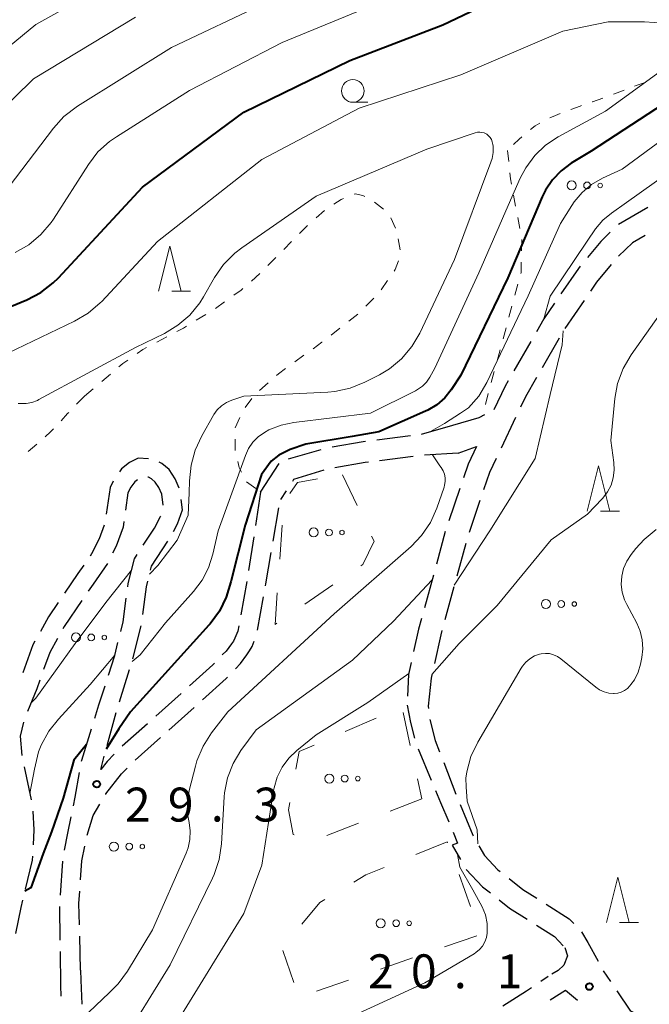
# Model space of a CAD drawing. Units: metres. Extents: x -68000 to -66975, y 36000 to 37500.
# Drawn here: x -67274 to -67204, y 36479 to 36588 of the extents above; entities that cross this region are included whole.
import ezdxf

# ---------------------------------------------------------------- set-up
doc = ezdxf.new("R2010")
doc.units = ezdxf.units.M
for name, color, linetype, lineweight in [('210600_庭園路等', 7, 'Continuous', 30), ('620100_区域界', 7, 'Continuous', 30), ('630100_植生界', 7, 'Continuous', 30), ('632300_芝地', 7, 'Continuous', 13), ('633100_広葉樹林', 7, 'Continuous', 13), ('633200_針葉樹林', 7, 'Continuous', 13), ('710100_等高線(計曲線)', 7, 'Continuous', 40), ('710200_等高線(主曲線)', 7, 'Continuous', 13), ('731200_図化機測定による標高点', 7, 'Continuous', 40)]:
    doc.layers.add(name, color=color, linetype=linetype, lineweight=lineweight)
doc.styles.add('Style-WORKING', font='MS Gothic.ttf')

msp = doc.modelspace()

# ---------------------------------------------------------------- linework, layer by layer
at = {"layer": '210600_庭園路等', "linetype": 'Continuous', "lineweight": 30}
for p, q in [((-67211.385, 36556.462), (-67213.503, 36553.368)), ((-67217.279, 36551.934), (-67219.145, 36548.682)), ((-67214.146, 36552.297), (-67216.012, 36549.044)), ((-67218.949, 36543.532), (-67220.561, 36540.146)), ((-67229.342, 36541.699), (-67225.88, 36542.67)), ((-67234.3, 36541.062), (-67230.58, 36541.532)), ((-67244.06, 36538.972), (-67240.457, 36540.013)), ((-67225.29, 36539.59), (-67223.29, 36540.32)), ((-67230.274, 36539.207), (-67233.994, 36538.739)), ((-67225.29, 36539.59), (-67229.033, 36539.357)), ((-67247.15, 36535.28), (-67245.117, 36538.431)), ((-67225.121, 36535.676), (-67226.325, 36532.124)), ((-67247.15, 36535.28), (-67247.719, 36531.573)), ((-67244.324, 36535.43), (-67244.97, 36534.45)), ((-67245.76, 36529.853), (-67245.125, 36533.549)), ((-67222.895, 36534.36), (-67224.1, 36530.809)), ((-67247.909, 36530.338), (-67248.478, 36526.631)), ((-67226.724, 36530.94), (-67227.711, 36527.322)), ((-67224.464, 36529.613), (-67225.45, 36525.995)), ((-67228.04, 36526.116), (-67229.028, 36522.499)), ((-67248.671, 36525.396), (-67249.343, 36521.707)), ((-67225.778, 36524.789), (-67226.764, 36521.171)), ((-67247.514, 36520.008), (-67246.835, 36523.696)), ((-67261.27, 36516.86), (-67260.365, 36520.5)), ((-67262.776, 36512.093), (-67261.637, 36515.666)), ((-67255.953, 36513.011), (-67258.737, 36510.499)), ((-67264.116, 36507.277), (-67263.146, 36510.899)), ((-67257.293, 36508.959), (-67254.508, 36511.47)), ((-67259.669, 36509.665), (-67262.474, 36507.177)), ((-67261.038, 36505.645), (-67258.226, 36508.126)), ((-67229.743, 36506.876), (-67228.286, 36503.421)), ((-67226.904, 36505.38), (-67225.567, 36501.877)), ((-67273.31, 36504.917), (-67272.541, 36501.247)), ((-67269.295, 36490.717), (-67269.025, 36494.457)), ((-67269.306, 36485.72), (-67269.355, 36489.469)), ((-67267.06, 36482.41), (-67267.157, 36486.159)), ((-67269.24, 36480.72), (-67269.289, 36484.47)), ((-67208.417, 36481.145), (-67209.23, 36482.35)), ((-67216.164, 36481.182), (-67215.34, 36481.73)), ((-67269.224, 36479.55), (-67269.24, 36480.72))]:
    msp.add_line(p, q, dxfattribs=at)
at = {"layer": '210600_庭園路等', "linetype": 'Continuous', "lineweight": 30, "flags": 128}
for points in [[(-67204.329, 36566.759), (-67207.57, 36564.89), (-67207.576, 36564.884)], [(-67208.478, 36564.019), (-67209.53, 36563.01), (-67210.997, 36561.248)], [(-67204.613, 36563.672), (-67206.04, 36562.85), (-67207.555, 36561.391)], [(-67211.796, 36560.287), (-67212.01, 36560.03), (-67213.942, 36557.213)], [(-67208.369, 36560.443), (-67209.99, 36558.5), (-67210.679, 36557.494)], [(-67214.649, 36556.182), (-67215.83, 36554.46), (-67216.657, 36553.019)], [(-67219.767, 36547.598), (-67220.11, 36547), (-67221.36, 36544.37)], [(-67216.633, 36547.959), (-67217.86, 36545.82), (-67218.412, 36544.661)], [(-67225.88, 36542.67), (-67222.98, 36543.54), (-67222.337, 36543.869)], [(-67239.237, 36540.276), (-67235.82, 36540.87), (-67235.541, 36540.905)], [(-67223.29, 36540.32), (-67224.2, 36538.39), (-67224.719, 36536.859)], [(-67259.541, 36538.959), (-67260.68, 36539.02), (-67261.67, 36538.55), (-67262.54, 36537.86), (-67262.778, 36537.535)], [(-67221.099, 36539.018), (-67221.85, 36537.44), (-67222.494, 36535.544)], [(-67256.146, 36535.707), (-67256.59, 36536.74), (-67257.26, 36537.77), (-67258.06, 36538.44), (-67258.372, 36538.605)], [(-67240.155, 36537.719), (-67243.5, 36536.68), (-67243.636, 36536.474)], [(-67235.235, 36538.583), (-67235.58, 36538.54), (-67238.936, 36537.986)], [(-67260.783, 36536.649), (-67261.06, 36536.43), (-67261.5, 36535.83), (-67261.82, 36535.19), (-67262.098, 36533.273)], [(-67257.928, 36533.829), (-67258.09, 36535.06), (-67258.4, 36535.78), (-67258.81, 36536.4), (-67259.21, 36536.74), (-67259.54, 36536.92), (-67259.62, 36536.923)], [(-67263.45, 36536.486), (-67263.79, 36535.8), (-67264.222, 36532.847)], [(-67256.784, 36530.932), (-67256.34, 36531.77), (-67255.81, 36533.33), (-67255.956, 36534.475)], [(-67260.126, 36529.42), (-67258.9, 36531.3), (-67258.22, 36532.58), (-67258.202, 36532.633)], [(-67264.459, 36531.624), (-67265, 36530.12), (-67265.84, 36528.44), (-67265.996, 36528.216)], [(-67262.278, 36532.036), (-67262.37, 36531.4), (-67263.12, 36529.32), (-67263.521, 36528.518)], [(-67259.327, 36526.654), (-67259.22, 36527.08), (-67257.408, 36529.851)], [(-67261.85, 36524.802), (-67261.8, 36525.18), (-67261.11, 36527.91), (-67260.808, 36528.373)], [(-67246.609, 36524.925), (-67246.57, 36525.14), (-67245.972, 36528.621)], [(-67266.71, 36527.19), (-67267.35, 36526.27), (-67268.834, 36524.099)], [(-67264.08, 36527.4), (-67265.67, 36525.11), (-67266.213, 36524.316)], [(-67260.194, 36521.737), (-67259.79, 36524.8), (-67259.63, 36525.441)], [(-67262.627, 36519.868), (-67262.36, 36520.94), (-67262.014, 36523.562)], [(-67269.539, 36523.067), (-67270.61, 36521.5), (-67271.515, 36519.884)], [(-67266.919, 36523.284), (-67268.88, 36520.42), (-67269.016, 36520.177)], [(-67249.567, 36520.477), (-67249.67, 36519.91), (-67250, 36519.13), (-67250.17, 36518.8), (-67250.38, 36518.49), (-67250.98, 36517.7), (-67251.388, 36517.275)], [(-67229.357, 36521.293), (-67229.68, 36520.11), (-67230.233, 36517.647)], [(-67227.093, 36519.965), (-67227.22, 36519.5), (-67227.932, 36516.311)], [(-67272.125, 36518.793), (-67272.34, 36518.41), (-67273.454, 36515.293)], [(-67269.626, 36519.086), (-67270.48, 36517.56), (-67271.151, 36515.674)], [(-67263.976, 36515.056), (-67263.29, 36517.21), (-67262.93, 36518.655)], [(-67249.945, 36515.736), (-67249.38, 36516.33), (-67248.66, 36517.28), (-67248.37, 36517.72), (-67248.09, 36518.22), (-67247.848, 36518.81)], [(-67252.254, 36516.374), (-67252.44, 36516.18), (-67255.025, 36513.848)], [(-67230.507, 36516.428), (-67230.8, 36515.12), (-67230.906, 36512.712)], [(-67253.58, 36512.307), (-67250.97, 36514.66), (-67250.807, 36514.831)], [(-67228.205, 36515.091), (-67228.29, 36514.71), (-67228.62, 36511.61), (-67228.594, 36511.369)], [(-67271.57, 36514.496), (-67271.91, 36513.54), (-67272.942, 36511.007)], [(-67265.487, 36510.29), (-67265.03, 36511.75), (-67264.356, 36513.865)], [(-67230.95, 36511.72), (-67230.59, 36509.81), (-67230.116, 36508.067)], [(-67273.359, 36509.832), (-67273.76, 36508.3), (-67273.547, 36506.144)], [(-67228.446, 36510.129), (-67227.84, 36507.83), (-67227.35, 36506.548)], [(-67266.964, 36505.514), (-67266.94, 36505.65), (-67265.861, 36509.097)], [(-67263.355, 36506.29), (-67264.13, 36505.5), (-67264.83, 36504.61), (-67264.439, 36506.069)], [(-67267.861, 36500.595), (-67267.67, 36501.55), (-67267.183, 36504.283)], [(-67264.286, 36501.856), (-67264.26, 36501.9), (-67262.54, 36504.12), (-67261.917, 36504.756)], [(-67227.8, 36502.269), (-67227.24, 36500.94), (-67226.349, 36498.811)], [(-67266.337, 36497.336), (-67265.68, 36499.51), (-67264.924, 36500.782)], [(-67225.092, 36500.721), (-67223.68, 36497.34), (-67223.637, 36497.265)], [(-67272.348, 36500.015), (-67272.24, 36497.94), (-67272.324, 36496.27)], [(-67268.829, 36495.69), (-67268.47, 36497.56), (-67268.107, 36499.37)], [(-67225.867, 36497.658), (-67225.37, 36496.47), (-67225.96, 36496.22), (-67225.056, 36494.639)], [(-67267.062, 36492.401), (-67266.91, 36494.52), (-67266.602, 36496.116)], [(-67223.021, 36496.177), (-67222.4, 36495.08), (-67220.9, 36493.52), (-67220.645, 36493.319)], [(-67272.388, 36495.022), (-67272.41, 36494.58), (-67273.194, 36491.366)], [(-67224.435, 36493.554), (-67222.6, 36491.64), (-67221.739, 36490.958)], [(-67219.664, 36492.544), (-67218.14, 36491.34), (-67216.613, 36490.373)], [(-67267.189, 36487.408), (-67267.25, 36489.77), (-67267.151, 36491.154)], [(-67273.49, 36490.152), (-67273.69, 36489.33), (-67274.263, 36486.483)], [(-67220.76, 36490.181), (-67219.61, 36489.27), (-67217.682, 36488.048)], [(-67215.557, 36489.704), (-67213.01, 36488.09), (-67212.506, 36487.556)], [(-67216.626, 36487.379), (-67214.64, 36486.12), (-67213.676, 36485.106)], [(-67211.66, 36486.66), (-67210.96, 36485.46), (-67209.812, 36483.397)], [(-67213.5, 36484.92), (-67213.2, 36484.01), (-67213.6, 36482.96), (-67214.26, 36482.36), (-67214.931, 36481.969)], [(-67267.06, 36482.41), (-67267.02, 36481.31), (-67266.934, 36478.662)], [(-67220.373, 36478.483), (-67217.76, 36480.12), (-67217.205, 36480.489)], [(-67212.114, 36479.073), (-67213.42, 36480.18), (-67215.141, 36479.089)], [(-67205.275, 36477.391), (-67206.2, 36477.86), (-67207.718, 36480.109)]]:
    msp.add_lwpolyline(points, dxfattribs=at)
at = {"layer": '620100_区域界', "linetype": 'Continuous', "lineweight": 13}
for p, q in [((-67238.1, 36537.2), (-67236.492, 36533.812)), ((-67245.043, 36527.874), (-67244.781, 36531.615)), ((-67239.153, 36525.012), (-67242.249, 36522.896)), ((-67231.393, 36510.906), (-67230.601, 36507.241)), ((-67237.81, 36508.801), (-67234.373, 36510.3)), ((-67229.809, 36503.575), (-67229.33, 36501.36)), ((-67229.33, 36501.36), (-67232.829, 36500.011)), ((-67236.328, 36498.663), (-67239.827, 36497.314)), ((-67226.53, 36496.62), (-67230.001, 36495.201)), ((-67226.487, 36496.503), (-67226.53, 36496.62)), ((-67223.929, 36489.453), (-67225.208, 36492.978)), ((-67226.798, 36484.99), (-67223.255, 36486.216)), ((-67244.708, 36484.581), (-67243.462, 36481.044)), ((-67233.886, 36482.536), (-67230.342, 36483.763)), ((-67240.973, 36480.083), (-67237.43, 36481.31))]:
    msp.add_line(p, q, dxfattribs=at)
at = {"layer": '620100_区域界', "linetype": 'Continuous', "lineweight": 13, "flags": 128}
for points in [[(-67243.93, 36535.147), (-67243.08, 36536.36), (-67240.843, 36536.737)], [(-67234.883, 36530.425), (-67234.61, 36529.85), (-67235.85, 36527.27), (-67236.057, 36527.128)], [(-67245.345, 36520.78), (-67245.55, 36520.64), (-67245.305, 36524.133)], [(-67243.24, 36504.654), (-67242.88, 36506.59), (-67241.247, 36507.302)], [(-67243.442, 36497.383), (-67243.57, 36497.41), (-67244.08, 36500.13), (-67243.924, 36500.967)], [(-67233.472, 36493.781), (-67235.53, 36492.94), (-67236.838, 36492.153)], [(-67240.052, 36490.221), (-67240.62, 36489.88), (-67242.601, 36487.511)]]:
    msp.add_lwpolyline(points, dxfattribs=at)
at = {"layer": '630100_植生界', "linetype": 'Continuous', "lineweight": 13}
for p, q in [((-67219.84, 36573.08), (-67219.714, 36571.836)), ((-67234.55, 36567.348), (-67233.58, 36566.56)), ((-67219.182, 36568.128), (-67218.95, 36566.899)), ((-67241.017, 36565.6), (-67240.071, 36566.417)), ((-67232.755, 36565.636), (-67232.247, 36564.493)), ((-67218.718, 36565.671), (-67218.486, 36564.443)), ((-67244.598, 36562.115), (-67243.721, 36563.005)), ((-67231.922, 36563.296), (-67231.713, 36562.064)), ((-67246.354, 36560.335), (-67245.476, 36561.225)), ((-67248.177, 36558.627), (-67247.246, 36559.461)), ((-67233.102, 36558.688), (-67233.807, 36557.656)), ((-67218.706, 36558.264), (-67219.032, 36557.057)), ((-67252.151, 36555.603), (-67251.131, 36556.326)), ((-67234.631, 36556.721), (-67235.508, 36555.831)), ((-67219.358, 36555.85), (-67219.684, 36554.644)), ((-67254.273, 36554.283), (-67253.206, 36554.934)), ((-67236.411, 36554.969), (-67237.394, 36554.196)), ((-67238.377, 36553.424), (-67239.359, 36552.652)), ((-67220.011, 36553.437), (-67220.337, 36552.23)), ((-67258.649, 36551.868), (-67257.542, 36552.449)), ((-67220.663, 36551.023), (-67220.989, 36549.817)), ((-67242.366, 36550.411), (-67243.378, 36549.678)), ((-67221.315, 36548.61), (-67221.642, 36547.403)), ((-67264.728, 36547.521), (-67263.772, 36548.326)), ((-67266.64, 36545.91), (-67265.684, 36546.715)), ((-67246.322, 36547.362), (-67247.258, 36546.534)), ((-67266.64, 36545.91), (-67267.515, 36545.017)), ((-67248.132, 36545.65), (-67248.845, 36544.624)), ((-67221.968, 36546.197), (-67222.294, 36544.99)), ((-67249.441, 36543.531), (-67249.954, 36542.391)), ((-67222.62, 36543.783), (-67222.64, 36543.71)), ((-67249.98, 36541.148), (-67249.97, 36539.898)), ((-67248.697, 36536.412), (-67247.688, 36535.674))]:
    msp.add_line(p, q, dxfattribs=at)
at = {"layer": '630100_植生界', "linetype": 'Continuous', "lineweight": 13, "flags": 128}
for points in [[(-67204.613, 36580.58), (-67205.61, 36580.24), (-67205.794, 36580.17)], [(-67206.963, 36579.727), (-67208, 36579.34), (-67208.134, 36579.29)], [(-67211.666, 36578.032), (-67211.82, 36577.98), (-67212.844, 36577.612)], [(-67209.307, 36578.858), (-67210.43, 36578.45), (-67210.482, 36578.432)], [(-67214.01, 36577.162), (-67214.54, 36576.95), (-67215.158, 36576.669)], [(-67216.269, 36576.099), (-67216.77, 36575.81), (-67217.299, 36575.397)], [(-67218.251, 36574.588), (-67218.55, 36574.32), (-67219.175, 36573.745)], [(-67219.588, 36570.593), (-67219.52, 36569.92), (-67219.414, 36569.356)], [(-67236.815, 36568.225), (-67236.7, 36568.27), (-67235.84, 36568.1), (-67235.618, 36567.987)], [(-67239.057, 36567.144), (-67238.25, 36567.66), (-67237.979, 36567.767)], [(-67242.843, 36563.895), (-67242, 36564.75), (-67241.962, 36564.782)], [(-67218.255, 36563.215), (-67218.25, 36563.19), (-67218.284, 36561.965)], [(-67231.92, 36560.87), (-67232.28, 36559.89), (-67232.396, 36559.72)], [(-67218.319, 36560.716), (-67218.35, 36559.58), (-67218.38, 36559.47)], [(-67250.111, 36557.048), (-67249.29, 36557.63), (-67249.108, 36557.793)], [(-67256.435, 36553.029), (-67255.67, 36553.43), (-67255.34, 36553.631)], [(-67240.342, 36551.88), (-67240.38, 36551.85), (-67241.353, 36551.145)], [(-67260.808, 36550.619), (-67260.19, 36551.06), (-67259.756, 36551.288)], [(-67262.816, 36549.131), (-67262.39, 36549.49), (-67261.826, 36549.893)], [(-67244.39, 36548.945), (-67245.17, 36548.38), (-67245.385, 36548.19)], [(-67268.367, 36544.103), (-67268.5, 36543.96), (-67269.198, 36543.169)], [(-67270.065, 36542.269), (-67270.38, 36541.95), (-67270.973, 36541.411)], [(-67271.913, 36540.587), (-67272.38, 36540.19), (-67272.871, 36539.784)], [(-67249.675, 36538.684), (-67249.51, 36538.01), (-67249.273, 36537.507)]]:
    msp.add_lwpolyline(points, dxfattribs=at)
at = {"layer": '632300_芝地', "linetype": 'Continuous', "lineweight": 13}
for centre, radius in [((-67212.745, 36569.2), 0.5), ((-67211.045, 36569.2), 0.375), ((-67209.595, 36569.2), 0.25), ((-67241.295, 36530.82), 0.5), ((-67239.595, 36530.82), 0.375), ((-67238.145, 36530.82), 0.25), ((-67215.605, 36522.91), 0.5), ((-67213.905, 36522.91), 0.375), ((-67212.455, 36522.91), 0.25), ((-67267.585, 36519.21), 0.5), ((-67265.885, 36519.21), 0.375), ((-67264.435, 36519.21), 0.25), ((-67239.555, 36503.6), 0.5), ((-67237.855, 36503.6), 0.375), ((-67236.405, 36503.6), 0.25), ((-67263.385, 36496.08), 0.5), ((-67261.685, 36496.08), 0.375), ((-67260.235, 36496.08), 0.25), ((-67233.865, 36487.6), 0.5), ((-67232.165, 36487.6), 0.375), ((-67230.715, 36487.6), 0.25)]:
    msp.add_circle(centre, radius, dxfattribs=at)
at = {"layer": '633100_広葉樹林', "linetype": 'Continuous', "lineweight": 13}
msp.add_line((-67236.96, 36578.4), (-67235.293, 36578.4), dxfattribs=at)
msp.add_circle((-67236.96, 36579.65), 1.25, dxfattribs=at)
at = {"layer": '633200_針葉樹林', "linetype": 'Continuous', "lineweight": 13}
for p, q in [((-67256.982, 36557.49), (-67254.898, 36557.49)), ((-67209.562, 36533.18), (-67207.478, 36533.18)), ((-67207.452, 36487.7), (-67205.368, 36487.7))]:
    msp.add_line(p, q, dxfattribs=at)
at = {"layer": '633200_針葉樹林', "linetype": 'Continuous', "lineweight": 13, "flags": 128}
for points in [[(-67258.44, 36557.49), (-67257.19, 36562.49), (-67255.94, 36557.49)], [(-67211.02, 36533.18), (-67209.77, 36538.18), (-67208.52, 36533.18)], [(-67208.91, 36487.7), (-67207.66, 36492.7), (-67206.41, 36487.7)]]:
    msp.add_lwpolyline(points, dxfattribs=at)
at = {"layer": '710100_等高線(計曲線)', "linetype": 'Continuous', "lineweight": 40, "elevation": 30, "flags": 128}
for points in [[(-67290.64, 36549.36), (-67279, 36554.09), (-67273.02, 36556.56), (-67271.47, 36557.37), (-67270.09, 36558.43), (-67269.51, 36559), (-67260.22, 36569), (-67249, 36577.3), (-67237.3, 36583), (-67227, 36586.98), (-67219.35, 36590.65), (-67212.2, 36592.99), (-67210.63, 36593.35), (-67209.03, 36593.44), (-67208.59, 36593.41), (-67207.26, 36593.42), (-67205.96, 36593.66), (-67205.03, 36593.98), (-67204.87, 36594.05), (-67203.5, 36594.49), (-67202.07, 36594.69), (-67200.98, 36594.67), (-67193, 36594)], [(-67199, 36580.54), (-67210.59, 36573), (-67212.79, 36571.66), (-67213.92, 36570.83), (-67214.88, 36569.82), (-67215.66, 36568.66), (-67216.01, 36567.94), (-67219.8, 36559), (-67225, 36548.23), (-67226.07, 36546.61), (-67226.79, 36545.71), (-67227.66, 36544.95), (-67228.65, 36544.34), (-67228.91, 36544.22), (-67234.06, 36541.94), (-67237.02, 36541.43), (-67242.14, 36540.57), (-67243.89, 36539.99), (-67245.14, 36539.38), (-67245.99, 36538.7), (-67247.04, 36537.23), (-67248.87, 36531.63), (-67250.46, 36525.35), (-67250.95, 36523.67), (-67251.71, 36522.11), (-67252.74, 36520.7), (-67252.88, 36520.55), (-67261.56, 36511), (-67262.85, 36509.1), (-67264.23, 36506.86)], [(-67266.4, 36507.38), (-67267.8, 36505.64), (-67269, 36501.43), (-67270.28, 36497.72), (-67271.21, 36495.3), (-67272.56, 36491.52), (-67273.24, 36491.16)]]:
    msp.add_lwpolyline(points, dxfattribs=at)
at = {"layer": '710200_等高線(主曲線)', "linetype": 'Continuous', "lineweight": 13, "flags": 128}
for points, elevation in [([(-67355.67, 36528.33), (-67347, 36531.7), (-67336.15, 36537.85), (-67327.41, 36542.59), (-67318.93, 36545), (-67309, 36550.45), (-67305, 36552.39), (-67293.48, 36558.52), (-67284.44, 36563.56), (-67278.94, 36565.96), (-67277.41, 36566.79), (-67276.05, 36567.88), (-67274.98, 36569.08), (-67270.07, 36575.54), (-67268.9, 36576.83), (-67267.4, 36577.97), (-67257, 36584.46), (-67246.59, 36589.41), (-67235, 36594.83), (-67223.64, 36600.36), (-67213, 36604.94), (-67201.54, 36609)], 26), ([(-67373.63, 36532.05), (-67368.6, 36535.1), (-67363, 36538.48), (-67352.45, 36543), (-67342.66, 36547), (-67331, 36553.1), (-67319.11, 36556.89), (-67317.96, 36556.94), (-67317.35, 36557.03), (-67316.76, 36557.21), (-67316.22, 36557.5), (-67315.9, 36557.73), (-67313, 36560.1), (-67302.17, 36565.83), (-67291, 36571.73), (-67283, 36577.95), (-67272.01, 36587), (-67261, 36593.17), (-67252.93, 36597)], 22), ([(-67274.3, 36561.77), (-67272.79, 36562.64), (-67271.45, 36563.76), (-67270.32, 36565.09), (-67270.07, 36565.46), (-67266.2, 36571.52), (-67265.14, 36572.9), (-67263.85, 36574.07), (-67263.11, 36574.58), (-67255, 36579.71), (-67244.78, 36585), (-67233, 36589.87)], 28), ([(-67378.08, 36517.6), (-67376.35, 36519), (-67371, 36525.73), (-67363, 36531.25), (-67354.1, 36535), (-67344.55, 36539), (-67337.72, 36542.41), (-67336.71, 36543.03), (-67335.82, 36543.82), (-67335.65, 36544), (-67335.01, 36544.61), (-67334.27, 36545.1), (-67333.51, 36545.44), (-67327, 36547.69), (-67321, 36551.39), (-67311, 36555.54), (-67300.01, 36561), (-67294.73, 36563), (-67283, 36570.48), (-67272.27, 36581), (-67261, 36587.8)], 24), ([(-67277, 36549.77), (-67267.74, 36554.19), (-67266.23, 36555.07), (-67264.91, 36556.2), (-67264.73, 36556.38), (-67258.55, 36563), (-67247, 36572.07), (-67236.24, 36577.76), (-67225, 36581.42), (-67213.73, 36586.27), (-67208.7, 36587.3), (-67204.7, 36587.3)], 32), ([(-67204.7, 36587.3), (-67201.48, 36587.09)], 32), ([(-67199.62, 36584.24), (-67209, 36577.4), (-67214.24, 36574.56), (-67215.63, 36573.64), (-67216.84, 36572.5), (-67217.83, 36571.16), (-67218.44, 36570), (-67219.76, 36567), (-67223, 36559.53), (-67227.88, 36549), (-67228.44, 36548), (-67228.81, 36547.46), (-67229.26, 36547), (-67229.79, 36546.62), (-67230.02, 36546.49), (-67235, 36544), (-67243.47, 36543), (-67244.88, 36542.7), (-67246.23, 36542.16), (-67246.72, 36541.89), (-67247.41, 36541.4), (-67248.01, 36540.79), (-67248.49, 36540.09), (-67248.83, 36539.35), (-67251.85, 36531), (-67252.42, 36528.42), (-67252.9, 36526.92), (-67253.62, 36525.53), (-67254.58, 36524.29), (-67254.88, 36523.97), (-67257.68, 36520.83), (-67260.49, 36517.29), (-67261.35, 36516.56)], 32), ([(-67176.89, 36582.14), (-67177.12, 36582.04), (-67177.37, 36581.99), (-67177.63, 36581.98), (-67177.75, 36581.99), (-67182.52, 36582.65), (-67184.26, 36582.74), (-67185.99, 36582.52), (-67187.42, 36582.1), (-67197, 36578.49), (-67207.15, 36571), (-67209.35, 36569.99), (-67210.54, 36569.31), (-67211.6, 36568.43), (-67212.49, 36567.38), (-67212.74, 36567), (-67213.99, 36565), (-67217.55, 36557), (-67222.13, 36547.42), (-67223.01, 36545.91), (-67224.15, 36544.59), (-67225.05, 36544.01), (-67226.81, 36542.88), (-67228.37, 36541.97)], 28), ([(-67273.96, 36545.1), (-67273.73, 36545.09), (-67273.08, 36545.09), (-67272.45, 36545.21), (-67271.84, 36545.43), (-67271.67, 36545.52), (-67261, 36551.29), (-67257.8, 36552.84), (-67256.3, 36553.73), (-67254.98, 36554.87), (-67253.88, 36556.22), (-67253.46, 36556.89), (-67252.24, 36559.02), (-67251.25, 36560.46), (-67250.02, 36561.7), (-67249.24, 36562.29), (-67241, 36568), (-67228.77, 36573.23), (-67223.43, 36575.03), (-67223.18, 36575.09), (-67222.92, 36575.1), (-67222.67, 36575.07), (-67222.42, 36575), (-67222.19, 36574.89), (-67222.14, 36574.86)], 34), ([(-67222.14, 36574.86), (-67221.94, 36574.69), (-67221.76, 36574.49), (-67221.62, 36574.27), (-67221.53, 36574.02), (-67221.47, 36573.74), (-67221.45, 36573.55), (-67221.45, 36572.86), (-67221.56, 36572.18), (-67221.68, 36571.78), (-67225.7, 36561), (-67229.55, 36552.87), (-67230.43, 36551.37), (-67231.56, 36550.04), (-67232.9, 36548.93), (-67234.02, 36548.26), (-67235.63, 36547.43), (-67237.24, 36546.77), (-67238.95, 36546.41), (-67239.73, 36546.34), (-67249, 36545.91), (-67250.33, 36545.46), (-67250.93, 36545.19), (-67251.47, 36544.83), (-67251.94, 36544.38), (-67252.32, 36543.85), (-67252.37, 36543.78), (-67253.67, 36541.51), (-67254.4, 36539.93), (-67254.85, 36538.25), (-67255, 36536.53), (-67255.06, 36535.22), (-67255.17, 36532.74), (-67256.38, 36529.98), (-67258.51, 36527.16), (-67259.44, 36526.21)], 34), ([(-67197, 36574.21), (-67206.7, 36567.3), (-67208.35, 36566.15), (-67209.3, 36565.36), (-67210.1, 36564.41), (-67211.04, 36563.02)], 26), ([(-67211.04, 36563.02), (-67215.14, 36556.96), (-67215.83, 36554.46)], 26), ([(-67202.95, 36555), (-67206.18, 36550.45), (-67207.06, 36548.94), (-67207.67, 36547.31), (-67207.98, 36545.62), (-67208.43, 36541), (-67208.09, 36538.56), (-67208.05, 36537.71), (-67208.15, 36536.87), (-67208.4, 36536.06), (-67208.79, 36535.3), (-67209.3, 36534.62), (-67209.38, 36534.53), (-67211, 36532.83), (-67215, 36529.99), (-67221, 36522.74), (-67225.18, 36518.54), (-67228.2, 36515.1)], 24), ([(-67213.68, 36553.11), (-67213.8, 36551.59), (-67215.12, 36546.08), (-67216.79, 36539), (-67221.82, 36531), (-67225.73, 36524.98)], 26), ([(-67228.15, 36539.41), (-67227.7, 36538.76), (-67227.33, 36538.19), (-67227.19, 36538), (-67226.98, 36537.65), (-67226.83, 36537.26), (-67226.75, 36536.86), (-67226.74, 36536.45), (-67226.8, 36536.04), (-67226.86, 36535.83), (-67227.66, 36533.5), (-67228.38, 36531.91), (-67229.35, 36530.47), (-67230.52, 36529.25), (-67239, 36521.82), (-67250.76, 36511), (-67252.58, 36508.65), (-67253.52, 36507.19), (-67254.19, 36505.58), (-67254.36, 36504.97), (-67255.04, 36502.27), (-67255.25, 36500.98), (-67255.23, 36499.68), (-67255.07, 36498.76), (-67254.94, 36497.82), (-67254.97, 36496.87), (-67255.17, 36495.95), (-67255.39, 36495.35), (-67259.11, 36486.89), (-67261.86, 36482.3), (-67262.89, 36480.89), (-67263.9, 36479.91)], 28), ([(-67203.39, 36531.16), (-67204.74, 36530.06), (-67205.65, 36529.06), (-67206.17, 36528.39), (-67206.66, 36527.64), (-67207.01, 36526.83), (-67207.21, 36525.97), (-67207.26, 36525.08), (-67207.15, 36524.2), (-67206.9, 36523.36), (-67206.66, 36522.84), (-67205.56, 36520.8), (-67205.17, 36519.89), (-67204.94, 36518.93), (-67204.89, 36517.95), (-67205, 36517), (-67205.15, 36516.25), (-67205.41, 36515.37), (-67205.82, 36514.54), (-67206.2, 36514), (-67206.31, 36513.87), (-67206.58, 36513.58), (-67206.91, 36513.34), (-67207.27, 36513.16), (-67207.65, 36513.05), (-67208.05, 36513), (-67208.11, 36513), (-67208.65, 36513.05), (-67209.17, 36513.19), (-67209.67, 36513.42), (-67210.08, 36513.7), (-67213.94, 36516.85)], 22), ([(-67261.43, 36526.65), (-67264.28, 36523.07), (-67267.68, 36518.54), (-67272, 36512.49), (-67272.54, 36511.98)], 34), ([(-67228.2, 36525.55), (-67232.45, 36521), (-67237, 36516.69), (-67247.65, 36509), (-67249.33, 36506.71), (-67250.2, 36505.26), (-67250.81, 36503.68), (-67251.13, 36502.02), (-67251.17, 36501.58), (-67251.49, 36496.39), (-67251.74, 36494.66), (-67252.29, 36493.01), (-67252.48, 36492.6), (-67257.17, 36483), (-67262.79, 36473.87), (-67263.57, 36472.31), (-67264.07, 36470.64), (-67264.16, 36470.14), (-67264.4, 36467.49), (-67264.55, 36464.41)], 26), ([(-67263.28, 36517.25), (-67266.02, 36514.02), (-67269.49, 36510.19), (-67270.58, 36508.83), (-67271.42, 36507.3), (-67271.71, 36506.55), (-67272.17, 36504.63), (-67272.69, 36501.95)], 32), ([(-67213.94, 36516.85), (-67214.32, 36517.11), (-67214.75, 36517.3), (-67215.2, 36517.42), (-67215.66, 36517.45), (-67216.13, 36517.4), (-67216.32, 36517.36), (-67216.87, 36517.16), (-67217.37, 36516.86), (-67217.82, 36516.49), (-67218.19, 36516.04), (-67218.34, 36515.82), (-67223.14, 36507.62), (-67223.89, 36506.04), (-67224.35, 36504.36), (-67224.46, 36503.65), (-67224.42, 36502.7), (-67224.32, 36501.1), (-67223.21, 36497.93), (-67223.14, 36496.38)], 22), ([(-67230.77, 36515.24), (-67235.29, 36512), (-67241, 36508.44), (-67243.14, 36506.72), (-67244.04, 36505.87), (-67244.77, 36504.87), (-67245.32, 36503.76), (-67245.66, 36502.57), (-67245.71, 36502.28), (-67247, 36494.02), (-67249, 36488.67), (-67256.18, 36477), (-67258.61, 36473.57), (-67259.16, 36472.63)], 24), ([(-67225.37, 36495.19), (-67225.12, 36493.79), (-67223.68, 36491.3), (-67222.64, 36489.41), (-67222.29, 36488.52), (-67222.1, 36487.59), (-67222.08, 36486.64), (-67222.09, 36486.52), (-67222.18, 36486.01), (-67222.35, 36485.53), (-67222.61, 36485.08), (-67222.94, 36484.69), (-67223.34, 36484.35), (-67223.53, 36484.23), (-67229, 36481), (-67241, 36475.47)], 22), ([(-67263.9, 36479.91), (-67266.88, 36477.06)], 28)]:
    msp.add_lwpolyline(points, dxfattribs=dict(at, elevation=elevation))
at = {"layer": '731200_図化機測定による標高点', "linetype": 'Continuous', "lineweight": 40}
for centre in [(-67265.28, 36502.98, 29.34), (-67210.79, 36480.6, 20.02)]:
    msp.add_circle(centre, 0.375, dxfattribs=at)

# ---------------------------------------------------------------- texts
at = {"layer": '731200_図化機測定による標高点', "linetype": 'Continuous', "lineweight": 40, "style": 'Style-WORKING'}
for s, p in [('2', (-67262.16, 36498.85, -9.999)), ('9', (-67257.41, 36498.85, -9.999)), ('3', (-67247.91, 36498.85, -9.999)), ('.', (-67252.66, 36498.85, -9.999)), ('2', (-67235.28, 36480.41, -9.999)), ('0', (-67230.53, 36480.41, -9.999)), ('1', (-67221.03, 36480.41, -9.999)), ('.', (-67225.78, 36480.41, -9.999))]:
    msp.add_text(s, height=3.75, dxfattribs=at).set_placement(p)

doc.saveas('drawing.dxf')
